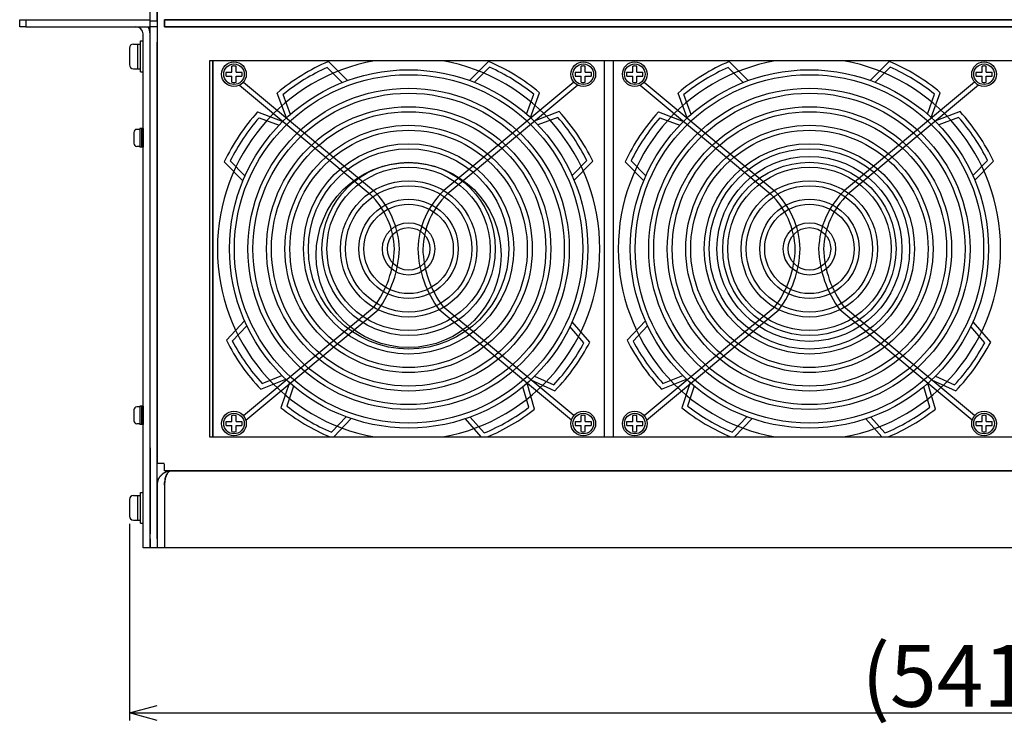
# Model space of a CAD drawing. Extents: x -4446 to -2051, y 638 to 2239.
# Drawn here: x -3883 to -3564, y 638 to 866 of the extents above; entities that cross this region are included whole.
import ezdxf

# ---------------------------------------------------------------- set-up
doc = ezdxf.new("R2010")
doc.units = 0
doc.layers.get('0').update_dxf_attribs({"linetype": 'CONTINUOUS'})
doc.layers.get('DEFPOINTS').update_dxf_attribs({"linetype": 'CONTINUOUS'})
doc.styles.add('NIKKI', font='extslim2.shx', dxfattribs={"bigfont": 'extfont2.shx'})
doc.dimstyles.new('NIKKI-2', dxfattribs={"dimscale": 2, "dimtxt": 3.15, "dimasz": 2.9, "dimexe": 1.2, "dimexo": 1.27, "dimgap": 1, "dimtad": 1, "dimzin": 9, "dimdsep": 46, "dimtxsty": 'NIKKI', "dimblk": 'OPEN30', "dimcen": 0, "dimazin": 2, "dimtfac": 0.75, "dimtmove": 0, "dimatfit": 3, "dimldrblk": 'OPEN30', "dimfxl": 1, "dimtolj": 1, "dimlwd": -1, "dimlwe": -1, "dimarcsym": 0})

# ---------------------------------------------------------------- blocks, each defined once
blk = doc.blocks.new('_Open30')
at = {"color": 0, "linetype": 'ByBlock', "lineweight": -2}
for p, q in [((-1, 0.268), (0, 0)), ((0, 0), (-1, -0.268)), ((0, 0), (-1, 0))]:
    blk.add_line(p, q, dxfattribs=at)
blk = doc.blocks.new('*D929')
at = {"color": 0}
for p, q in [((-3847.4, 702.86), (-3847.4, 639.16)), ((-3308.6, 702.84), (-3308.6, 639.16)), ((-3838.4, 641.56), (-3317.6, 641.56))]:
    blk.add_line(p, q, dxfattribs=at)
at = {"layer": 'DEFPOINTS', "color": 0}
for p in [(-3847.4, 705.4), (-3308.6, 705.38), (-3308.6, 641.56)]:
    blk.add_point(p, dxfattribs=at)
at = {"color": 0, "xscale": 9, "yscale": 9, "zscale": 9, "rotation": 180}
blk.add_blockref('_Open30', (-3847.4, 641.56), dxfattribs=at)
at = {"color": 0, "xscale": 9, "yscale": 9, "zscale": 9}
blk.add_blockref('_Open30', (-3308.6, 641.56), dxfattribs=at)
at = {"color": 0, "insert": (-3578, 653.56), "char_height": 20, "attachment_point": 5, "style": 'NIKKI'}
blk.add_mtext('\\A1;(541)', dxfattribs=at)

msp = doc.modelspace()

# ---------------------------------------------------------------- linework, layer by layer
at = {"linetype": 'Continuous', "lineweight": 30}
for p, q in [((-3838.4, 912.712), (-3838.4, 722.453)), ((-3840.7, 866.083), (-3840.7, 899.083)), ((-3838.4, 866.083), (-3838.4, 899.083)), ((-3883, 864.083), (-3883, 866.383)), ((-3883, 866.383), (-3881, 866.383)), ((-3881, 866.383), (-3881, 864.083)), ((-3881, 866.383), (-3840.7, 866.383)), ((-3840.7, 864.083), (-3840.7, 866.383)), ((-3840.7, 864.083), (-3840.7, 866.083)), ((-3840.7, 866.083), (-3838.4, 866.083)), ((-3838.4, 866.083), (-3838.4, 864.083)), ((-3881, 864.083), (-3883, 864.083)), ((-3881, 864.083), (-3840.7, 864.083)), ((-3838.4, 864.083), (-3840.7, 864.083)), ((-3840.7, 859.083), (-3840.7, 864.083)), ((-3838.4, 864.083), (-3838.4, 859.083)), ((-3843, 698.083), (-3843, 861.783)), ((-3840.7, 698.083), (-3840.7, 861.783)), ((-3840.7, 698.083), (-3840.7, 859.083)), ((-3838.4, 698.083), (-3838.4, 859.083)), ((-3431.4, 853.083), (-3821.4, 853.083)), ((-3821.4, 853.083), (-3821.4, 731.083)), ((-3820.35, 853.083), (-3820.35, 731.083)), ((-3821.4, 731.083), (-3431.4, 731.083)), ((-3836.1, 722.453), (-3838.4, 722.453)), ((-3836.029, 720.083), (-3836.029, 722.383)), ((-3319.971, 720.083), (-3836.029, 720.083)), ((-3833.8, 720.083), (-3322.2, 720.083)), ((-3838.4, 715.483), (-3838.4, 695.083)), ((-3836.029, 715.483), (-3836.029, 695.083)), ((-3838.4, 710.183), (-3838.4, 705.983)), ((-3838.4, 710.183), (-3838.4, 705.983)), ((-3838.4, 710.183), (-3838.4, 705.983)), ((-3838.4, 710.183), (-3838.4, 705.983)), ((-3843, 695.083), (-3843, 698.083)), ((-3840.7, 695.083), (-3840.7, 698.083)), ((-3840.7, 698.083), (-3840.7, 695.083)), ((-3838.4, 698.083), (-3838.4, 695.083)), ((-3840.7, 695.083), (-3843, 695.083)), ((-3838.4, 695.083), (-3840.7, 695.083)), ((-3836.029, 695.083), (-3838.4, 695.083)), ((-3319.971, 695.083), (-3836.029, 695.083))]:
    msp.add_line(p, q, dxfattribs=at)
for p, q in [((-3838.4, 912.712), (-3838.4, 855.535)), ((-3820.35, 731.083), (-3820.35, 853.083)), ((-3782.883, 852.84), (-3776.721, 846.679)), ((-3730.974, 852.907), (-3737.119, 846.73)), ((-3693.35, 731.083), (-3693.35, 853.083)), ((-3690.35, 731.083), (-3690.35, 853.083)), ((-3652.883, 852.84), (-3646.721, 846.679)), ((-3600.974, 852.907), (-3607.119, 846.73)), ((-3783.242, 850.936), (-3778.36, 846.054)), ((-3730.61, 851.004), (-3735.48, 846.11)), ((-3653.242, 850.936), (-3648.36, 846.054)), ((-3600.61, 851.004), (-3605.48, 846.11)), ((-3811.709, 845.156), (-3769.321, 809.825)), ((-3810.427, 846.171), (-3768.25, 811.015)), ((-3703.272, 846.172), (-3745.45, 811.015)), ((-3701.991, 845.157), (-3744.379, 809.825)), ((-3681.709, 845.156), (-3639.321, 809.825)), ((-3680.427, 846.171), (-3638.25, 811.015)), ((-3573.272, 846.172), (-3615.45, 811.015)), ((-3571.991, 845.157), (-3614.379, 809.825)), ((-3796.493, 834.557), (-3799.434, 842.638)), ((-3795.213, 835.717), (-3797.545, 842.124)), ((-3718.6, 835.815), (-3716.284, 842.229)), ((-3717.317, 834.659), (-3714.396, 842.747)), ((-3666.493, 834.557), (-3669.434, 842.638)), ((-3665.213, 835.717), (-3667.545, 842.124)), ((-3588.6, 835.815), (-3586.284, 842.229)), ((-3587.317, 834.659), (-3584.396, 842.747)), ((-3805.819, 836.487), (-3797.655, 833.442)), ((-3805.354, 834.606), (-3798.886, 832.193)), ((-3707.996, 836.613), (-3716.152, 833.547)), ((-3708.456, 834.731), (-3714.918, 832.302)), ((-3675.819, 836.487), (-3667.655, 833.442)), ((-3675.354, 834.606), (-3668.886, 832.193)), ((-3577.996, 836.613), (-3586.152, 833.547)), ((-3578.456, 834.731), (-3584.918, 832.302)), ((-3844, 830.833), (-3845, 830.833)), ((-3844, 831.083), (-3844, 825.083)), ((-3843, 831.083), (-3844, 831.083)), ((-3843.5, 831.083), (-3843.5, 825.083)), ((-3843, 831.083), (-3843, 825.083)), ((-3846, 829.833), (-3846, 826.333)), ((-3844, 825.333), (-3845, 825.333)), ((-3843, 825.083), (-3844, 825.083)), ((-3703.84, 815.926), (-3699.069, 820.798)), ((-3573.84, 815.926), (-3569.069, 820.798)), ((-3810.584, 814.181), (-3816.637, 820.331)), ((-3809.922, 815.789), (-3814.705, 820.649)), ((-3703.174, 814.319), (-3697.137, 820.485)), ((-3680.584, 814.181), (-3686.637, 820.331)), ((-3679.922, 815.789), (-3684.705, 820.649)), ((-3573.174, 814.319), (-3567.137, 820.485)), ((-3810.427, 737.994), (-3767.917, 773.428)), ((-3703.272, 737.993), (-3745.783, 773.428)), ((-3680.427, 737.994), (-3637.917, 773.428)), ((-3573.272, 737.993), (-3615.783, 773.428)), ((-3809.659, 736.552), (-3766.745, 772.322)), ((-3704.04, 736.55), (-3746.955, 772.322)), ((-3679.659, 736.552), (-3636.745, 772.322)), ((-3574.04, 736.55), (-3616.955, 772.322)), ((-3810.059, 768.749), (-3815.968, 762.461)), ((-3809.36, 767.157), (-3814.03, 762.187)), ((-3699.98, 761.652), (-3704.509, 766.863)), ((-3698.055, 761.877), (-3703.772, 768.454)), ((-3680.059, 768.749), (-3685.968, 762.461)), ((-3679.36, 767.157), (-3684.03, 762.187)), ((-3569.98, 761.652), (-3574.509, 766.863)), ((-3568.055, 761.877), (-3573.772, 768.454)), ((-3804.359, 748.45), (-3797.948, 751.012)), ((-3715.997, 750.772), (-3709.767, 747.998)), ((-3674.359, 748.45), (-3667.948, 751.012)), ((-3585.997, 750.772), (-3579.767, 747.998)), ((-3804.78, 746.559), (-3796.689, 749.792)), ((-3795.502, 748.704), (-3798.255, 740.558)), ((-3794.195, 747.574), (-3796.378, 741.114)), ((-3717.811, 740.732), (-3719.767, 747.353)), ((-3715.967, 740.137), (-3718.436, 748.494)), ((-3717.243, 749.575), (-3709.387, 746.078)), ((-3674.78, 746.559), (-3666.689, 749.792)), ((-3665.502, 748.704), (-3668.255, 740.558)), ((-3664.195, 747.574), (-3666.378, 741.114)), ((-3587.811, 740.732), (-3589.767, 747.353)), ((-3585.967, 740.137), (-3588.436, 748.494)), ((-3587.243, 749.575), (-3579.387, 746.078)), ((-3844, 741.083), (-3844, 735.083)), ((-3843, 741.083), (-3844, 741.083)), ((-3843.5, 741.083), (-3843.5, 735.083)), ((-3843, 741.083), (-3843, 735.083)), ((-3846, 739.833), (-3846, 736.333)), ((-3844, 740.833), (-3845, 740.833)), ((-3838.4, 739.583), (-3838.4, 736.583)), ((-3844, 735.333), (-3845, 735.333)), ((-3843, 735.083), (-3844, 735.083)), ((-3781.875, 732.635), (-3777.107, 737.629)), ((-3781.146, 731.083), (-3775.455, 737.042)), ((-3738.552, 736.939), (-3733.378, 731.083)), ((-3736.901, 737.488), (-3732.386, 732.377)), ((-3651.875, 732.635), (-3647.107, 737.629)), ((-3651.146, 731.083), (-3645.455, 737.042)), ((-3608.552, 736.939), (-3603.378, 731.083)), ((-3606.901, 737.488), (-3602.386, 732.377)), ((-3838.4, 705.083), (-3838.4, 711.083))]:
    msp.add_line(p, q)
at = {"linetype": 'Continuous', "lineweight": 35}
for p, q in [((-3319.971, 866.383), (-3836.029, 866.383)), ((-3836.029, 864.083), (-3836.029, 866.383)), ((-3319.971, 864.083), (-3836.029, 864.083)), ((-3840.7, 722.583), (-3840.7, 727.583)), ((-3840.7, 699.683), (-3840.7, 722.583))]:
    msp.add_line(p, q, dxfattribs=at)
at = {"linetype": 'Continuous'}
for p, q in [((-3843.8, 849.509), (-3843.8, 859.509)), ((-3843.8, 859.509), (-3843, 859.509)), ((-3843, 849.509), (-3843, 859.509)), ((-3847.4, 857.209), (-3847.4, 851.809)), ((-3846.1, 858.509), (-3843.8, 858.509)), ((-3844.8, 858.509), (-3844.8, 850.509)), ((-3846.1, 850.509), (-3843.8, 850.509)), ((-3843.8, 849.509), (-3843, 849.509)), ((-3843.8, 703.096), (-3843.8, 713.096)), ((-3843.8, 713.096), (-3843, 713.096)), ((-3843, 703.096), (-3843, 713.096)), ((-3847.4, 710.796), (-3847.4, 705.396)), ((-3846.1, 712.096), (-3843.8, 712.096)), ((-3844.8, 712.096), (-3844.8, 704.096)), ((-3846.1, 704.096), (-3843.8, 704.096)), ((-3843.8, 703.096), (-3843, 703.096))]:
    msp.add_line(p, q, dxfattribs=at)
at = {"ltscale": 3}
for p, q in [((-3814.167, 849.399), (-3814.167, 851.315)), ((-3812.833, 849.399), (-3812.833, 851.315)), ((-3700.867, 849.399), (-3700.867, 851.315)), ((-3699.533, 849.399), (-3699.533, 851.315)), ((-3684.167, 849.399), (-3684.167, 851.315)), ((-3682.833, 849.399), (-3682.833, 851.315)), ((-3570.867, 849.399), (-3570.867, 851.315)), ((-3569.533, 849.399), (-3569.533, 851.315)), ((-3816.082, 849.399), (-3814.167, 849.399)), ((-3816.082, 848.066), (-3814.167, 848.066)), ((-3814.167, 846.151), (-3814.167, 848.066)), ((-3812.833, 849.399), (-3810.918, 849.399)), ((-3812.833, 848.066), (-3810.918, 848.066)), ((-3812.833, 846.151), (-3812.833, 848.066)), ((-3702.782, 849.399), (-3700.867, 849.399)), ((-3702.782, 848.066), (-3700.867, 848.066)), ((-3700.867, 846.151), (-3700.867, 848.066)), ((-3699.533, 849.399), (-3697.618, 849.399)), ((-3699.533, 846.151), (-3699.533, 848.066)), ((-3699.533, 848.066), (-3697.618, 848.066)), ((-3686.082, 849.399), (-3684.167, 849.399)), ((-3686.082, 848.066), (-3684.167, 848.066)), ((-3684.167, 846.151), (-3684.167, 848.066)), ((-3682.833, 849.399), (-3680.918, 849.399)), ((-3682.833, 848.066), (-3680.918, 848.066)), ((-3682.833, 846.151), (-3682.833, 848.066)), ((-3572.782, 849.399), (-3570.867, 849.399)), ((-3572.782, 848.066), (-3570.867, 848.066)), ((-3570.867, 846.151), (-3570.867, 848.066)), ((-3569.533, 849.399), (-3567.618, 849.399)), ((-3569.533, 846.151), (-3569.533, 848.066)), ((-3569.533, 848.066), (-3567.618, 848.066)), ((-3814.167, 736.099), (-3814.167, 738.015)), ((-3812.833, 736.099), (-3812.833, 738.015)), ((-3700.867, 736.099), (-3700.867, 738.015)), ((-3699.533, 736.099), (-3699.533, 738.015)), ((-3684.167, 736.099), (-3684.167, 738.015)), ((-3682.833, 736.099), (-3682.833, 738.015)), ((-3570.867, 736.099), (-3570.867, 738.015)), ((-3569.533, 736.099), (-3569.533, 738.015)), ((-3816.082, 736.099), (-3814.167, 736.099)), ((-3816.082, 734.766), (-3814.167, 734.766)), ((-3814.167, 732.851), (-3814.167, 734.766)), ((-3812.833, 736.099), (-3810.918, 736.099)), ((-3812.833, 732.851), (-3812.833, 734.766)), ((-3812.833, 734.766), (-3810.918, 734.766)), ((-3702.782, 736.099), (-3700.867, 736.099)), ((-3702.782, 734.766), (-3700.867, 734.766)), ((-3700.867, 732.851), (-3700.867, 734.766)), ((-3699.533, 736.099), (-3697.618, 736.099)), ((-3699.533, 732.851), (-3699.533, 734.766)), ((-3699.533, 734.766), (-3697.618, 734.766)), ((-3686.082, 736.099), (-3684.167, 736.099)), ((-3686.082, 734.766), (-3684.167, 734.766)), ((-3684.167, 732.851), (-3684.167, 734.766)), ((-3682.833, 736.099), (-3680.918, 736.099)), ((-3682.833, 732.851), (-3682.833, 734.766)), ((-3682.833, 734.766), (-3680.918, 734.766)), ((-3572.782, 736.099), (-3570.867, 736.099)), ((-3572.782, 734.766), (-3570.867, 734.766)), ((-3570.867, 732.851), (-3570.867, 734.766)), ((-3569.533, 736.099), (-3567.618, 736.099)), ((-3569.533, 732.851), (-3569.533, 734.766)), ((-3569.533, 734.766), (-3567.618, 734.766))]:
    msp.add_line(p, q, dxfattribs=at)
for centre, radius in [((-3813.5, 848.733), 4), ((-3700.2, 848.733), 4), ((-3700.199, 848.733, -8.592), 4), ((-3683.5, 848.733), 4), ((-3570.2, 848.733), 4), ((-3570.199, 848.733, -8.592), 4), ((-3813.5, 848.733), 3.333), ((-3700.2, 848.733), 3.333), ((-3683.5, 848.733), 3.333), ((-3570.2, 848.733), 3.333), ((-3813.5, 735.433), 4), ((-3813.499, 735.433, -8.592), 4), ((-3813.5, 735.433), 3.333), ((-3700.2, 735.433), 4), ((-3700.199, 735.433, -8.592), 4), ((-3700.2, 735.433), 3.333), ((-3683.5, 735.433), 4), ((-3683.499, 735.433, -8.592), 4), ((-3683.5, 735.433), 3.333), ((-3570.2, 735.433), 4), ((-3570.199, 735.433, -8.592), 4), ((-3570.2, 735.433), 3.333)]:
    msp.add_circle(centre, radius, dxfattribs=at)
for centre, radius in [((-3756.85, 792.083), 58.1), ((-3626.85, 792.083), 58.1), ((-3756.85, 792.083), 56.5), ((-3626.85, 792.083), 56.5), ((-3756.85, 792.083), 52.1), ((-3626.85, 792.083), 52.1), ((-3756.85, 792.083), 50.5), ((-3626.85, 792.083), 50.5), ((-3756.85, 792.083), 46.1), ((-3626.85, 792.083), 46.1), ((-3756.85, 792.083), 44.5), ((-3626.85, 792.083), 44.5), ((-3756.85, 792.083), 40.1), ((-3756.85, 792.083), 38.5), ((-3626.85, 792.083), 40.1), ((-3626.85, 792.083), 38.5), ((-3756.85, 792.083), 34.1), ((-3756.85, 792.083), 32.5), ((-3626.85, 792.083), 34.1), ((-3626.85, 792.083), 32.5), ((-3626.85, 792.083), 30), ((-3756.85, 790.083), 30), ((-3756.85, 792.083), 28.1), ((-3756.85, 792.083), 26.5), ((-3626.85, 792.083), 28.1), ((-3626.85, 792.083), 26.5), ((-3756.85, 792.083), 22.1), ((-3756.85, 792.083), 20.5), ((-3626.85, 792.083), 22.1), ((-3626.85, 792.083), 20.5), ((-3756.85, 792.083), 16.1), ((-3626.85, 792.083), 16.1), ((-3756.85, 792.083), 14.5), ((-3626.85, 792.083), 14.5), ((-3756.85, 792.083), 8.5), ((-3756.85, 792.083), 6.9), ((-3626.85, 792.083), 8.5), ((-3626.85, 792.083), 6.9)]:
    msp.add_circle(centre, radius)
at = {"linetype": 'Continuous', "lineweight": 30}
for radius, end in [(2.3, 90), (4.6, 30)]:
    msp.add_arc((-3845.3, 861.783), radius, 0, end, dxfattribs=at)
at = {"linetype": 'Continuous'}
for centre, start, end in [((-3846.1, 857.209), 90, 180), ((-3846.1, 851.809), 180, 270), ((-3846.1, 710.796), 90, 180), ((-3846.1, 705.396), 180, 270)]:
    msp.add_arc(centre, 1.3, start, end, dxfattribs=at)
for centre, radius, start, end in [((-3756.85, 792.083), 62, 100.30451, 259.69549), ((-3756.85, 792.083), 66.1, 113.19374, 130.10868), ((-3756.85, 792.083), 62, 280.30451, 79.69549), ((-3756.85, 792.083), 66.1, 50.03889, 66.95383), ((-3626.85, 792.083), 62, 100.30451, 259.69549), ((-3626.85, 792.083), 66.1, 113.19374, 130.10868), ((-3626.85, 792.083), 62, 280.30451, 79.69549), ((-3626.85, 792.083), 66.1, 50.03889, 66.95383), ((-3756.85, 792.083), 64.5, 114.15274, 129.11857), ((-3756.85, 792.083), 64.5, 51.029, 65.99482), ((-3626.85, 792.083), 64.5, 114.15274, 129.11857), ((-3626.85, 792.083), 64.5, 51.029, 65.99482), ((-3756.9, 792.033), 66.1, 137.73756, 154.6525), ((-3756.9, 792.033), 64.5, 138.69656, 153.66239), ((-3756.8, 792.033), 64.5, 26.48518, 41.45101), ((-3756.8, 792.033), 66.1, 25.49507, 42.41001), ((-3626.9, 792.033), 66.1, 137.73756, 154.6525), ((-3626.9, 792.033), 64.5, 138.69656, 153.66239), ((-3626.8, 792.033), 64.5, 26.48518, 41.45101), ((-3626.8, 792.033), 66.1, 25.49507, 42.41001), ((-3845, 829.833), 1, 90, 180), ((-3845, 826.333), 1, 180, 270), ((-3787.459, 791.163), 26.024, 1.90875, 45.94492), ((-3787.459, 791.163), 27.624, 1.90875, 45.94492), ((-3726.241, 791.163), 27.624, 134.05508, 178.09125), ((-3726.241, 791.163), 26.024, 134.05508, 178.09125), ((-3657.459, 791.163), 26.024, 1.90875, 45.94492), ((-3657.459, 791.163), 27.624, 1.90875, 45.94492), ((-3596.241, 791.163), 27.624, 134.05508, 178.09125), ((-3596.241, 791.163), 26.024, 134.05508, 178.09125), ((-3794.77, 793.184), 33.337, 323.33495, 358.19388), ((-3794.77, 793.184), 34.937, 323.33495, 358.19388), ((-3718.931, 793.184), 34.937, 181.80612, 216.66505), ((-3718.931, 793.184), 33.337, 181.80612, 216.66505), ((-3664.77, 793.184), 33.337, 323.33495, 358.19388), ((-3664.77, 793.184), 34.937, 323.33495, 358.19388), ((-3588.931, 793.184), 34.937, 181.80612, 216.66505), ((-3588.931, 793.184), 33.337, 181.80612, 216.66505), ((-3756.901, 792.131), 66.1, 206.67096, 223.5859), ((-3756.901, 792.131), 64.5, 207.66107, 222.62689), ((-3756.85, 792.083), 64.5, 316.88388, 331.84971), ((-3756.85, 792.083), 66.1, 315.89377, 332.80871), ((-3626.901, 792.131), 66.1, 206.67096, 223.5859), ((-3626.901, 792.131), 64.5, 207.66107, 222.62689), ((-3626.85, 792.083), 64.5, 316.88388, 331.84971), ((-3626.85, 792.083), 66.1, 315.89377, 332.80871), ((-3756.85, 792.083), 64.5, 232.20489, 247.17071), ((-3626.85, 792.083), 64.5, 232.20489, 247.17071), ((-3845, 739.833), 1, 90, 180), ((-3756.85, 792.083), 66.1, 231.21478, 247.34549), ((-3756.903, 792.036), 64.5, 292.34006, 307.30589), ((-3756.903, 792.036), 66.1, 292.75908, 308.26489), ((-3626.85, 792.083), 66.1, 231.21478, 247.34549), ((-3626.903, 792.036), 64.5, 292.34006, 307.30589), ((-3626.903, 792.036), 66.1, 292.75908, 308.26489), ((-3845, 736.333), 1, 180, 270)]:
    msp.add_arc(centre, radius, start, end)
at = {"ltscale": 3}
for centre, start, end in [((-3813.5, 848.733), 75.52249, 104.47751), ((-3700.2, 848.733), 75.52249, 104.47751), ((-3683.5, 848.733), 75.52249, 104.47751), ((-3570.2, 848.733), 75.52249, 104.47751), ((-3813.5, 848.733), 165.52249, 194.47751), ((-3813.5, 848.733), 345.52249, 14.47751), ((-3700.2, 848.733), 165.52249, 194.47751), ((-3700.2, 848.733), 345.52249, 14.47751), ((-3683.5, 848.733), 165.52249, 194.47751), ((-3683.5, 848.733), 345.52249, 14.47751), ((-3570.2, 848.733), 165.52249, 194.47751), ((-3570.2, 848.733), 345.52249, 14.47751), ((-3813.5, 848.733), 255.52249, 284.47751), ((-3700.2, 848.733), 255.52249, 284.47751), ((-3683.5, 848.733), 255.52249, 284.47751), ((-3570.2, 848.733), 255.52249, 284.47751), ((-3813.5, 735.433), 75.52249, 104.47751), ((-3700.2, 735.433), 75.52249, 104.47751), ((-3683.5, 735.433), 75.52249, 104.47751), ((-3570.2, 735.433), 75.52249, 104.47751), ((-3813.5, 735.433), 165.52249, 194.47751), ((-3813.5, 735.433), 345.52249, 14.47751), ((-3700.2, 735.433), 165.52249, 194.47751), ((-3700.2, 735.433), 345.52249, 14.47751), ((-3683.5, 735.433), 165.52249, 194.47751), ((-3683.5, 735.433), 345.52249, 14.47751), ((-3570.2, 735.433), 165.52249, 194.47751), ((-3570.2, 735.433), 345.52249, 14.47751), ((-3813.5, 735.433), 255.52249, 284.47751), ((-3700.2, 735.433), 255.52249, 284.47751), ((-3683.5, 735.433), 255.52249, 284.47751), ((-3570.2, 735.433), 255.52249, 284.47751)]:
    msp.add_arc(centre, 2.667, start, end, dxfattribs=at)
at = {"linetype": 'Continuous', "lineweight": 30}
for points, knots in [([(-3833.8, 720.083), (-3834.104, 720.083), (-3834.403, 720.053), (-3834.99, 719.936), (-3835.281, 719.848), (-3835.839, 719.617), (-3836.104, 719.476), (-3836.603, 719.143), (-3836.839, 718.949), (-3837.265, 718.524), (-3837.455, 718.292), (-3837.789, 717.793), (-3837.934, 717.523), (-3838.164, 716.969), (-3838.251, 716.682), (-3838.37, 716.09), (-3838.4, 715.786), (-3838.4, 715.483)], [0, 0, 0, 0, 0.125, 0.125, 0.25, 0.25, 0.375, 0.375, 0.5, 0.5, 0.625, 0.625, 0.75, 0.75, 0.875, 0.875, 1, 1, 1, 1]), ([(-3838.4, 715.483), (-3838.4, 716.085), (-3838.28, 716.687), (-3837.82, 717.799), (-3837.479, 718.31), (-3836.627, 719.161), (-3836.117, 719.502), (-3835.004, 719.963), (-3834.402, 720.083), (-3833.8, 720.083)], [0, 0, 0, 0, 0.25, 0.25, 0.5, 0.5, 0.75, 0.75, 1, 1, 1, 1]), ([(-3833.8, 720.083), (-3834.083, 720.083), (-3834.355, 719.978), (-3834.756, 719.659), (-3834.886, 719.529), (-3835.134, 719.219), (-3835.253, 719.041), (-3835.459, 718.623), (-3835.543, 718.393), (-3835.653, 718.017), (-3835.686, 717.887), (-3835.749, 717.615), (-3835.778, 717.474), (-3835.857, 717.04), (-3835.901, 716.741), (-3835.975, 716.124), (-3836.005, 715.803), (-3836.029, 715.483)], [0, 0, 0, 0, 0.25, 0.25, 0.375, 0.375, 0.5, 0.5, 0.625, 0.625, 0.6875, 0.6875, 0.75, 0.75, 0.875, 0.875, 1, 1, 1, 1]), ([(-3836.029, 715.483), (-3835.988, 716.254), (-3835.903, 716.964), (-3835.712, 717.858), (-3835.637, 718.129), (-3835.51, 718.489), (-3835.464, 718.602), (-3835.392, 718.761), (-3835.368, 718.812), (-3835.33, 718.886), (-3835.317, 718.91), (-3835.297, 718.945), (-3835.291, 718.957), (-3835.281, 718.975), (-3835.278, 718.98), (-3835.273, 718.989), (-3835.271, 718.992), (-3835.268, 718.998), (-3835.265, 719.002), (-3835.141, 719.215), (-3834.957, 719.471), (-3834.469, 719.905), (-3834.166, 720.083), (-3833.8, 720.083)], [0, 0, 0, 0, 0.25, 0.25, 0.375, 0.375, 0.4375, 0.4375, 0.46875, 0.46875, 0.484375, 0.484375, 0.4921875, 0.4921875, 0.4960938, 0.4960938, 0.4980469, 0.4980469, 0.5, 0.5, 0.75, 0.75, 1, 1, 1, 1])]:
    msp.add_open_spline(points, degree=3, knots=knots, dxfattribs=at)

# ---------------------------------------------------------------- dimensions: what is measured, and where the dimension line sits
dim = msp.add_linear_dim(base=(-3308.6, 641.555), p1=(-3847.4, 705.396), p2=(-3308.6, 705.383), text='(541)', dimstyle='NIKKI-2', override={"dimtxt": 10, "dimasz": 4.5})
dim.commit()
dim.dimension.update_dxf_attribs({"geometry": '*D929', "text_midpoint": (-3578, 641.555), "dimtype": 160})

doc.saveas('drawing.dxf')
